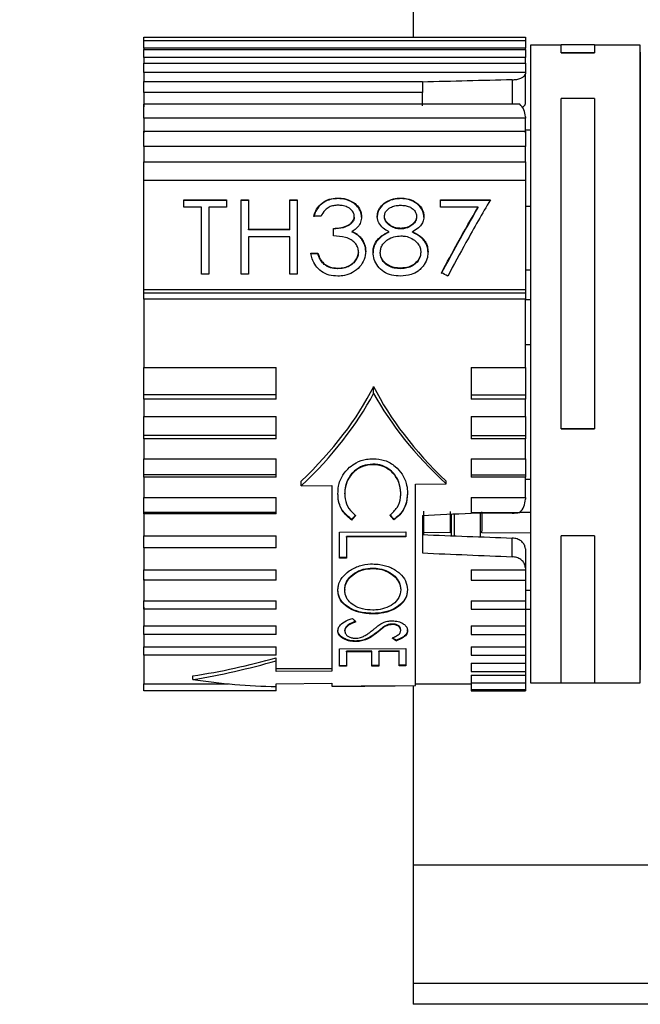
# Paper-space layout 'Overview _ A3 _ Page 2' of a CAD drawing. Units: millimetres. Extents: x 3 to 417, y 3 to 294.
# Drawn here: x 94 to 98, y 75 to 82 of the extents above; entities that cross this region are included whole.
import ezdxf

# ---------------------------------------------------------------- set-up
doc = ezdxf.new("R2010")
doc.units = ezdxf.units.MM
doc.styles.add('SLDTEXTSTYLE1', font='TXT', dxfattribs={"width": 0.75})
doc.dimstyles.new('SLDDIMSTYLE0', dxfattribs={"dimtxt": 3.5, "dimasz": 6, "dimexe": 0, "dimexo": 0.0625, "dimgap": 0.875, "dimtad": 1, "dimlfac": 5, "dimrnd": 1e-09, "dimzin": 12, "dimdsep": 46, "dimtxsty": 'SLDTEXTSTYLE1', "dimblk1": 'CLOSED', "dimblk2": 'CLOSED', "dimsah": 1, "dimcen": 0.09, "dimadec": 0, "dimazin": 3, "dimtfac": 1, "dimtofl": 0, "dimtmove": 0, "dimatfit": 3, "dimldrblk": 'CLOSED', "dimfxl": 1, "dimfrac": 2, "dimtolj": 1, "dimtzin": 12, "dimarcsym": 0})

# ---------------------------------------------------------------- blocks, each defined once
blk = doc.blocks.new('_CLOSED')
at = {"color": 0, "linetype": 'ByBlock', "lineweight": -2}
for p, q in [((-1, 0.166667), (0, 0)), ((-1, 0.166667), (-1, -0.166667)), ((0, 0), (-1, -0.166667)), ((0, 0), (-1, 0))]:
    blk.add_line(p, q, dxfattribs=at)
blk = doc.blocks.new('_D_9')
at = {"color": 7, "linetype": 'Continuous', "lineweight": 18}
for p, q in [((60.9019, 100.1446), (59.8354, 100.1446)), ((59.8354, 100.1446), (59.8354, 94.5884)), ((72.5394, 100.1446), (73.6058, 100.1446)), ((73.6058, 100.1446), (73.6058, 94.5884)), ((59.8354, 94.5884), (60.9019, 94.5884)), ((73.6058, 94.5884), (72.5394, 94.5884)), ((114.9546, 77.7553), (114.9546, 90.3517)), ((326.1546, 77.7553), (326.1546, 90.3517)), ((114.9546, 89.3517), (57.476, 89.3517)), ((114.9546, 89.3517), (326.1546, 89.3517))]:
    blk.add_line(p, q, dxfattribs=at)
at = {"color": 7, "linetype": 'Continuous', "lineweight": 18, "xscale": 6, "yscale": 6, "rotation": 180.0000000000003}
blk.add_blockref('_CLOSED', (114.9546, 89.3517, 5.307), dxfattribs=at)
at = {"color": 7, "linetype": 'Continuous', "lineweight": 18, "xscale": 6, "yscale": 6}
blk.add_blockref('_CLOSED', (326.1546, 89.3517, 5.307), dxfattribs=at)
at = {"color": 7, "linetype": 'Continuous', "lineweight": 18, "char_height": 3.5, "attachment_point": 1, "style": 'SLDTEXTSTYLE1'}
for s, insert in [('41,57', (60.9019, 99.1001)), ('1056', (61.5484, 93.8635))]:
    blk.add_mtext(s, dxfattribs=dict(at, insert=insert))

psp = doc.layouts.new('Overview _ A3 _ Page 2')

# ---------------------------------------------------------------- linework, layer by layer
at = {"color": 7, "linetype": 'Continuous', "lineweight": 25}
for p, q in [((96.6546, 83.4553), (96.6546, 82.2027)), ((94.7206, 82.2027), (97.4606, 82.2027)), ((94.7206, 82.1768), (94.7206, 82.2027)), ((94.7206, 82.1768), (97.4606, 82.1768)), ((94.7206, 82.1218), (94.7206, 82.1768)), ((97.4606, 82.2027), (97.4606, 82.1768)), ((97.4606, 82.1768), (97.4606, 82.1218)), ((97.4606, 82.1218), (94.7206, 82.1218)), ((94.7206, 82.1218), (94.7206, 82.1142)), ((94.7206, 82.1142), (97.4606, 82.1142)), ((94.7206, 82.0563), (94.7206, 82.1142)), ((97.4606, 82.1142), (97.4606, 82.1218)), ((97.4606, 82.1142), (97.4606, 82.0563)), ((97.7173, 82.1453), (97.4964, 82.1453)), ((97.4964, 82.1453), (97.4964, 77.7364)), ((97.9564, 82.1459), (97.7173, 82.1459)), ((97.7173, 82.0893), (97.7173, 82.1459)), ((97.9564, 82.1459), (97.9564, 82.0893)), ((98.2864, 82.1453), (97.9564, 82.1453)), ((98.2864, 77.7364), (98.2864, 82.1453)), ((97.4606, 82.0563), (94.7206, 82.0563)), ((94.7206, 82.0563), (94.7206, 82.016)), ((97.4606, 82.016), (97.4606, 82.0563)), ((97.7173, 82.0888), (97.7173, 82.0893)), ((97.7173, 82.0893), (97.9564, 82.0893)), ((97.9564, 82.0888), (97.7173, 82.0888)), ((97.9564, 82.0893), (97.9564, 82.0888)), ((94.7206, 82.016), (97.4606, 82.016)), ((94.7206, 81.9472), (94.7206, 82.016)), ((97.4606, 82.016), (97.4606, 81.9472)), ((97.4606, 81.9472), (94.7206, 81.9472)), ((94.7206, 81.9472), (94.7206, 81.8837)), ((97.4606, 81.9472), (97.4606, 81.9395)), ((97.4606, 81.7242), (97.4606, 81.9395)), ((94.7206, 81.8837), (96.7206, 81.8837)), ((94.7206, 81.8039), (94.7206, 81.8837)), ((96.7206, 81.8837), (96.7206, 81.8039)), ((96.7206, 81.8039), (94.7206, 81.8039)), ((94.7206, 81.8039), (94.7206, 81.7008)), ((96.7206, 81.709), (96.7206, 81.8039)), ((97.9564, 81.7611), (97.7173, 81.7611)), ((97.7173, 79.3897), (97.7173, 81.7611)), ((97.9564, 81.7611), (97.9564, 79.3897)), ((97.4199, 81.7194), (94.7206, 81.7194)), ((94.7206, 81.6209), (94.7206, 81.7194)), ((97.4597, 81.7185), (97.4606, 81.7242)), ((97.4606, 81.6209), (94.7206, 81.6209)), ((94.7206, 81.6209), (94.7206, 81.5146)), ((97.4606, 81.6304), (97.4606, 81.6209)), ((97.4606, 81.5146), (97.4606, 81.6209)), ((94.7206, 81.5257), (97.4606, 81.5257)), ((94.7206, 81.4159), (94.7206, 81.5257)), ((97.4606, 81.5361), (97.4964, 81.5364)), ((97.4606, 81.5257), (97.4606, 81.4159)), ((97.4606, 81.4159), (94.7206, 81.4159)), ((94.7206, 81.4159), (94.7206, 81.3022)), ((97.4606, 81.3022), (97.4606, 81.4159)), ((94.7206, 81.3057), (97.4606, 81.3057)), ((94.7206, 81.1728), (94.7206, 81.3057)), ((97.4606, 81.3057), (97.4606, 81.1728)), ((97.4606, 81.1728), (94.7206, 81.1728)), ((94.7206, 80.3886), (94.7206, 81.1728)), ((97.4606, 81.1728), (97.4606, 80.3886)), ((96.1138, 81.0421), (96.1138, 81.0464)), ((96.5663, 81.0422), (96.5663, 81.0464)), ((95.0077, 81.0333), (95.3137, 81.0334)), ((95.0077, 80.9813), (95.0077, 81.0333)), ((95.3137, 81.0291), (95.0077, 81.0291)), ((95.1346, 80.9814), (95.0077, 80.9813)), ((95.1346, 80.4998), (95.1346, 80.9814)), ((95.1868, 80.9814), (95.1868, 80.4998)), ((95.3137, 80.9814), (95.1868, 80.9814)), ((95.3137, 81.0334), (95.3137, 80.9814)), ((95.4181, 81.0334), (95.4704, 81.0334)), ((95.4181, 80.4998), (95.4181, 81.0334)), ((95.4704, 81.0292), (95.4181, 81.0292)), ((95.4704, 81.0334), (95.4704, 80.8217)), ((95.7689, 81.0334), (95.8211, 81.0334)), ((95.7689, 80.8217), (95.7689, 81.0334)), ((95.8211, 81.0292), (95.7689, 81.0292)), ((95.8211, 81.0334), (95.8211, 80.4999)), ((96.851, 80.9816), (96.851, 81.0336)), ((96.851, 81.0336), (97.2092, 81.0336)), ((97.2092, 81.0294), (96.851, 81.0293)), ((97.1208, 80.9816), (96.851, 80.9816)), ((97.1208, 80.9774), (97.1208, 80.9816)), ((97.4606, 80.9875), (97.4964, 80.9876)), ((95.9928, 80.9156), (95.9405, 80.9156)), ((96.2316, 80.9099), (96.2316, 80.9141)), ((96.2838, 80.9097), (96.2838, 80.9139)), ((96.3957, 80.9114), (96.3957, 80.9156)), ((96.448, 80.9105), (96.448, 80.9147)), ((96.6793, 80.9158), (96.6793, 80.9116)), ((96.7316, 80.91), (96.7316, 80.9142)), ((95.4704, 80.8217), (95.7689, 80.8217)), ((95.4704, 80.8175), (95.4704, 80.8217)), ((95.7689, 80.8175), (95.4704, 80.8175)), ((95.4704, 80.7672), (95.4704, 80.4998)), ((95.7689, 80.7672), (95.4704, 80.7672)), ((95.7689, 80.8175), (95.7689, 80.8217)), ((95.7689, 80.4999), (95.7689, 80.7672)), ((96.0823, 80.7741), (96.0823, 80.8285)), ((96.2158, 80.8019), (96.2158, 80.8061)), ((96.4808, 80.8004), (96.4808, 80.8046)), ((96.5655, 80.8243), (96.5655, 80.8285)), ((96.6489, 80.8004), (96.6489, 80.8046)), ((96.2789, 80.7565), (96.2789, 80.7607)), ((95.9181, 80.6494), (95.9704, 80.6494)), ((95.9704, 80.6452), (95.9181, 80.6452)), ((95.9704, 80.6452), (95.9704, 80.6494)), ((96.2614, 80.6558), (96.2614, 80.66)), ((96.3137, 80.6647), (96.3137, 80.6605)), ((96.3659, 80.6528), (96.3659, 80.657)), ((96.4181, 80.651), (96.4181, 80.6552)), ((96.7092, 80.6604), (96.7092, 80.6562)), ((96.7614, 80.6616), (96.7614, 80.6574)), ((96.016, 80.569), (96.016, 80.5732)), ((95.1868, 80.4998), (95.1346, 80.4998)), ((95.4704, 80.4998), (95.4181, 80.4998)), ((95.8211, 80.4999), (95.7689, 80.4999)), ((96.1132, 80.5389), (96.1132, 80.5431)), ((96.5634, 80.5388), (96.5634, 80.543)), ((97.4606, 80.5299), (97.4964, 80.5299)), ((94.7206, 80.3886), (97.4606, 80.3886)), ((94.7206, 80.3654), (94.7206, 80.3886)), ((94.7206, 80.3654), (97.4606, 80.3654)), ((94.7206, 80.3203), (94.7206, 80.3654)), ((97.4606, 80.3886), (97.4606, 80.3654)), ((97.4606, 80.3654), (97.4606, 80.3203)), ((97.4606, 80.3203), (94.7206, 80.3203)), ((94.7206, 80.3203), (94.7206, 79.8282)), ((97.4606, 79.8282), (97.4606, 80.3203)), ((97.4964, 80.3143), (97.4606, 80.3141)), ((97.4606, 79.9953), (97.4964, 79.9954)), ((94.7206, 79.8282), (95.6706, 79.8282)), ((94.7206, 79.6321), (94.7206, 79.8282)), ((95.6706, 79.6321), (95.6706, 79.8282)), ((97.0706, 79.8282), (97.4606, 79.8282)), ((97.0706, 79.8282), (97.0706, 79.6321)), ((97.4606, 79.8282), (97.4606, 79.6321)), ((95.6706, 79.6321), (94.7206, 79.6321)), ((94.7206, 79.6021), (94.7206, 79.6321)), ((95.6706, 79.6021), (95.6706, 79.6321)), ((96.3706, 79.643), (96.3706, 79.6924)), ((97.0706, 79.6321), (97.4606, 79.6321)), ((97.0706, 79.6321), (97.0706, 79.6021)), ((97.4606, 79.6321), (97.4606, 79.6021)), ((95.6706, 79.6021), (94.7206, 79.6021)), ((94.7206, 79.6021), (94.7206, 79.4765)), ((97.4606, 79.6021), (97.0706, 79.6021)), ((97.4606, 79.4765), (97.4606, 79.6021)), ((94.7206, 79.4765), (95.6706, 79.4765)), ((94.7206, 79.3409), (94.7206, 79.4765)), ((95.6706, 79.3409), (95.6706, 79.4765)), ((97.0706, 79.4765), (97.4606, 79.4765)), ((97.0706, 79.4765), (97.0706, 79.3409)), ((97.4606, 79.4765), (97.4606, 79.3409)), ((97.7173, 79.3897), (97.9564, 79.3897)), ((97.7173, 79.3894), (97.7173, 79.3897)), ((97.9564, 79.3894), (97.7173, 79.3894)), ((97.9564, 79.3897), (97.9564, 79.3894)), ((95.6706, 79.3409), (94.7206, 79.3409)), ((94.7206, 79.3178), (94.7206, 79.3409)), ((95.6706, 79.3178), (94.7206, 79.3178)), ((94.7206, 79.3178), (94.7206, 79.1728)), ((95.6706, 79.3178), (95.6706, 79.3409)), ((97.0706, 79.3409), (97.4606, 79.3409)), ((97.0706, 79.3409), (97.0706, 79.3178)), ((97.4606, 79.3178), (97.0706, 79.3178)), ((97.4606, 79.3409), (97.4606, 79.3178)), ((97.4606, 79.1728), (97.4606, 79.3178)), ((94.7206, 79.1728), (95.6706, 79.1728)), ((94.7206, 79.0578), (94.7206, 79.1728)), ((95.6706, 79.0578), (95.6706, 79.1728)), ((96.3635, 79.1309), (96.3635, 79.1347)), ((97.0706, 79.1728), (97.4606, 79.1728)), ((97.0706, 79.1728), (97.0706, 79.0578)), ((97.4606, 79.1728), (97.4606, 79.0578)), ((95.6706, 79.0578), (94.7206, 79.0578)), ((94.7206, 79.0419), (94.7206, 79.0578)), ((95.6706, 79.0419), (94.7206, 79.0419)), ((94.7206, 79.0419), (94.7206, 78.8948)), ((95.6706, 79.0419), (95.6706, 79.0578)), ((95.8505, 78.9791), (95.8505, 79.0129)), ((96.6706, 78.9913), (96.8907, 78.9946)), ((96.8907, 78.9946), (96.8907, 79.0129)), ((97.0706, 79.0578), (97.4606, 79.0578)), ((97.0706, 79.0578), (97.0706, 79.0419)), ((97.4606, 79.0419), (97.0706, 79.0419)), ((97.4606, 79.0578), (97.4606, 79.0419)), ((97.4606, 78.8948), (97.4606, 79.0419)), ((97.4606, 79.0263), (97.4964, 79.026)), ((95.8505, 78.9791), (96.0706, 78.9823)), ((96.0706, 78.9823), (96.0706, 77.6489)), ((96.1625, 78.9219), (96.1625, 78.9256)), ((96.5655, 78.9269), (96.5655, 78.9306)), ((96.6706, 77.5445), (96.6706, 78.9913)), ((94.7206, 78.8948), (95.6706, 78.8948)), ((94.7206, 78.7873), (94.7206, 78.8948)), ((95.6706, 78.7873), (95.6706, 78.8948)), ((97.0706, 78.8948), (97.4606, 78.8948)), ((97.0706, 78.8948), (97.0706, 78.7873)), ((97.4606, 78.8948), (97.4606, 78.8844)), ((95.6706, 78.7873), (94.7206, 78.7873)), ((94.7206, 78.779), (94.7206, 78.7873)), ((95.6706, 78.779), (95.6706, 78.7873)), ((97.0706, 78.7873), (97.4199, 78.7873)), ((97.0706, 78.7873), (97.0706, 78.7799)), ((97.3658, 78.7832), (97.0706, 78.7799)), ((97.4241, 78.7912), (97.4964, 78.7906)), ((95.6706, 78.779), (94.7206, 78.779)), ((94.7206, 78.779), (94.7206, 78.6208)), ((96.2136, 78.7329), (96.2136, 78.7366)), ((96.5147, 78.7345), (96.5147, 78.7382)), ((96.7206, 78.7668), (96.7206, 78.4968)), ((97.1389, 78.6128), (97.1389, 78.7807)), ((96.1259, 78.6474), (96.6021, 78.6499)), ((96.1259, 78.4604), (96.1259, 78.6474)), ((96.6021, 78.6499), (96.6021, 78.6135)), ((96.7303, 78.628), (96.7305, 78.6432)), ((96.9214, 78.6424), (96.7305, 78.6432)), ((97.4964, 78.6399), (97.1488, 78.6414)), ((94.7206, 78.6208), (95.6706, 78.6208)), ((94.7206, 78.5336), (94.7206, 78.6208)), ((95.6706, 78.5336), (95.6706, 78.6208)), ((96.6021, 78.6171), (96.1747, 78.6149)), ((96.1747, 78.6112), (96.1747, 78.6149)), ((96.6021, 78.6135), (96.1747, 78.6112)), ((96.1747, 78.6112), (96.1747, 78.4606)), ((97.3658, 78.4696), (97.3658, 78.6044)), ((97.9564, 78.6194), (97.7173, 78.6194)), ((97.7173, 77.5646), (97.7173, 78.6194)), ((97.9564, 78.6194), (97.9564, 77.5646)), ((95.6706, 78.5336), (94.7206, 78.5336)), ((94.7206, 78.5329), (94.7206, 78.5336)), ((95.6706, 78.5329), (94.7206, 78.5329)), ((94.7206, 78.5329), (94.7206, 78.3767)), ((95.6706, 78.5329), (95.6706, 78.5336)), ((97.4606, 78.5266), (97.4597, 78.5371)), ((97.4606, 78.5266), (97.4606, 78.3908)), ((96.1747, 78.4643), (96.1259, 78.464)), ((96.1747, 78.4606), (96.1259, 78.4604)), ((94.7206, 78.3767), (95.6706, 78.3767)), ((94.7206, 78.3007), (94.7206, 78.3767)), ((95.6706, 78.3007), (95.6706, 78.3767)), ((96.3621, 78.3885), (96.3621, 78.3849)), ((97.0706, 78.3767), (97.4606, 78.3767)), ((97.0706, 78.3767), (97.0706, 78.3007)), ((97.4606, 78.3908), (97.4606, 78.3767)), ((97.4606, 78.3767), (97.4606, 78.3007)), ((94.7206, 78.3078), (94.7206, 78.1533)), ((95.6706, 78.3007), (94.7206, 78.3007)), ((97.0706, 78.3007), (97.4606, 78.3007)), ((97.4606, 78.3078), (97.4606, 78.1533)), ((96.1625, 78.2335), (96.1625, 78.2298)), ((96.5655, 78.2356), (96.5655, 78.232)), ((97.4606, 78.2293), (97.4964, 78.229)), ((94.7206, 78.1533), (95.6706, 78.1533)), ((94.7206, 78.0924), (94.7206, 78.1533)), ((95.6706, 78.0924), (95.6706, 78.1533)), ((97.0706, 78.1533), (97.4606, 78.1533)), ((97.0706, 78.1533), (97.0706, 78.0924)), ((97.4606, 78.1533), (97.4606, 78.0924)), ((94.7206, 78.107), (94.7206, 77.9731)), ((95.6706, 78.0924), (94.7206, 78.0924)), ((97.0706, 78.0924), (97.4606, 78.0924)), ((97.4606, 78.107), (97.4606, 77.9731)), ((97.4606, 78.0945), (97.4964, 78.0942)), ((96.3642, 78.0591), (96.3642, 78.0628)), ((94.7206, 77.9731), (95.6706, 77.9731)), ((94.7206, 77.9119), (94.7206, 77.9731)), ((95.6706, 77.9119), (95.6706, 77.9731)), ((96.1625, 77.9378), (96.1625, 77.9417)), ((96.4437, 77.9634), (96.4437, 77.9672)), ((96.5052, 77.9828), (96.5052, 77.9866)), ((96.5655, 77.9411), (96.5655, 77.9449)), ((96.6143, 77.9385), (96.6143, 77.9424)), ((97.0706, 77.9731), (97.4606, 77.9731)), ((97.0706, 77.9731), (97.0706, 77.9119)), ((97.4606, 77.9731), (97.4606, 77.9119)), ((94.7206, 77.9119), (94.7206, 77.8227)), ((95.6706, 77.9119), (94.7206, 77.9119)), ((96.2426, 77.8607), (96.2426, 77.8646)), ((96.3962, 77.9251), (96.3962, 77.929)), ((96.5337, 77.8657), (96.5337, 77.8697)), ((97.0706, 77.9119), (97.4606, 77.9119)), ((97.4606, 77.9119), (97.4606, 77.8227)), ((94.7206, 77.8227), (95.6706, 77.8227)), ((94.7206, 77.762), (94.7206, 77.8227)), ((95.6706, 77.762), (95.6706, 77.8227)), ((96.1259, 77.8081), (96.6021, 77.8109)), ((96.1259, 77.6832), (96.1259, 77.8081)), ((96.3579, 77.7918), (96.1747, 77.7907)), ((96.3579, 77.7878), (96.3579, 77.7918)), ((96.5533, 77.793), (96.4067, 77.7921)), ((96.4067, 77.7881), (96.4067, 77.7921)), ((96.5533, 77.7889), (96.5533, 77.793)), ((96.6021, 77.8109), (96.6021, 77.6862)), ((97.0706, 77.8227), (97.4606, 77.8227)), ((97.0706, 77.8227), (97.0706, 77.762)), ((97.4606, 77.8227), (97.4606, 77.762)), ((94.7206, 77.762), (94.7206, 77.5572)), ((95.6706, 77.762), (94.7206, 77.762)), ((95.6706, 77.7231), (95.6706, 77.7442)), ((95.6706, 77.6455), (95.6706, 77.7231)), ((96.1747, 77.7867), (96.1747, 77.7907)), ((96.3579, 77.7878), (96.1747, 77.7867)), ((96.1747, 77.7867), (96.1747, 77.6835)), ((96.3579, 77.6847), (96.3579, 77.7878)), ((96.5533, 77.7889), (96.4067, 77.7881)), ((96.4067, 77.7881), (96.4067, 77.685)), ((96.5533, 77.6859), (96.5533, 77.7889)), ((97.0706, 77.762), (97.4606, 77.762)), ((97.4606, 77.762), (97.4606, 77.7043)), ((97.4964, 77.7364), (97.4964, 77.5653)), ((98.2864, 77.5653), (98.2864, 77.7364)), ((95.6706, 77.6663), (96.0706, 77.6663)), ((96.1747, 77.6878), (96.1259, 77.6875)), ((96.1747, 77.6835), (96.1259, 77.6832)), ((96.4067, 77.6893), (96.3579, 77.689)), ((96.4067, 77.685), (96.3579, 77.6847)), ((96.6021, 77.6905), (96.5533, 77.6902)), ((96.6021, 77.6862), (96.5533, 77.6859)), ((97.0706, 77.7043), (97.4606, 77.7043)), ((97.0706, 77.7043), (97.0706, 77.6452)), ((97.4606, 77.7043), (97.4606, 77.6452)), ((95.0706, 77.5879), (95.0706, 77.6137)), ((96.0706, 77.6489), (95.6706, 77.6455)), ((97.0706, 77.6452), (97.4606, 77.6452)), ((97.0706, 77.6198), (97.4606, 77.6198)), ((97.0706, 77.6198), (97.0706, 77.5631)), ((97.4606, 77.6452), (97.4606, 77.6198)), ((97.4606, 77.6198), (97.4606, 77.5631)), ((94.7206, 77.5571), (95.3284, 77.5571)), ((94.7206, 77.5078), (94.7206, 77.5571)), ((95.6706, 77.5573), (96.0706, 77.5607)), ((95.6706, 77.5377), (95.6706, 77.5573)), ((95.6706, 77.5078), (95.6706, 77.5377)), ((96.0706, 77.5607), (96.0706, 77.5393)), ((96.0706, 77.5393), (96.1993, 77.5404)), ((96.2779, 77.5411), (96.4414, 77.5425)), ((96.3609, 77.5428), (96.3609, 77.5419)), ((96.5252, 77.5433), (96.6706, 77.5445)), ((96.6546, 77.5444), (96.6546, 76.2553)), ((96.6706, 77.5571), (97.0706, 77.5571)), ((97.0706, 77.5631), (97.4606, 77.5631)), ((97.0706, 77.5631), (97.0706, 77.5173)), ((97.0706, 77.5173), (97.4606, 77.5173)), ((97.0706, 77.5173), (97.0706, 77.5078)), ((97.4606, 77.5631), (97.4606, 77.5173)), ((97.4606, 77.5173), (97.4606, 77.5078)), ((97.4964, 77.5653), (97.7173, 77.5653)), ((97.7173, 77.5646), (97.9564, 77.5646)), ((97.9564, 77.5653), (98.2864, 77.5653)), ((95.6706, 77.5078), (94.7206, 77.5078)), ((97.0706, 77.5078), (97.4606, 77.5078)), ((96.6546, 76.2553), (96.6546, 75.4053)), ((110.8046, 76.2553), (96.6546, 76.2553)), ((96.6546, 75.4053), (96.6546, 75.2553)), ((112.3046, 75.2553), (96.6546, 75.2553))]:
    psp.add_line(p, q, dxfattribs=at)
at = {"color": 8, "linetype": 'Continuous', "lineweight": 25}
for p, q in [((97.3658, 81.8952), (97.3658, 81.7194)), ((96.9308, 78.6205), (96.9308, 78.7765)), ((96.9507, 78.6198), (96.9507, 78.7774)), ((111.9374, 75.4053), (96.6546, 75.4053))]:
    psp.add_line(p, q, dxfattribs=at)
at = {"color": 7, "linetype": 'Continuous', "lineweight": 25}
for centre, major_axis, ratio, start_param, end_param in [((93.6744, 79.8553), (43.8524, 1.2289), 0.044286, 1.485276, 1.500034), ((97.3606, 81.6304), (0, 0.1105), 0.904823, 4.712389, 5.648062), ((96.2605, 79.8553), (4.1685, -2.1687), 0.182445, 1.511334, 1.522231), ((92.5601, 79.8553), (3.9603, 0.731), 0.550185, 5.58423, 5.888584), ((92.4986, 79.8474), (4.0446, 0.7465), 0.550124, 5.580485, 5.872274), ((100.1811, 79.8553), (3.9603, -0.731), 0.550185, 3.536194, 3.840548), ((100.1214, 79.8629), (3.93, -0.7253), 0.550124, 3.561853, 3.855898), ((97.3606, 78.8844), (0, 0.1206), 0.828948, 3.776716, 4.712389), ((93.6744, 79.8553), (43.8524, 1.9451), 0.027913, 4.780672, 4.788675), ((97.3606, 78.8042), (0.1, 0), 0.210809, 4.764749, 5.347513), ((95.9504, 79.8431), (1.5941, 2.2535), 0.321487, 4.436702, 4.453091), ((95.9503, 79.8431), (1.5982, 2.2593), 0.321487, 4.436326, 4.452672), ((96.7571, 79.8675), (-1.6077, 2.2449), 0.322547, 1.839651, 1.856058), ((96.7571, 79.8676), (-1.6119, 2.2507), 0.322547, 1.840073, 1.856436), ((86.8809, 80.1564), (40.7969, -1.8095), 0.027523, 4.957198, 4.973529), ((93.6744, 79.8553), (43.8524, -1.9451), 0.027913, 4.783148, 4.797906), ((95.8532, 79.8649), (-1.2214, 2.2908), 0.289304, 2.333393, 2.351438), ((95.8621, 79.8675), (-1.5955, 2.2542), 0.321539, 2.372499, 2.390528), ((95.8621, 79.8675), (-1.5996, 2.26), 0.321539, 2.371498, 2.389472), ((95.0706, 79.8553), (3.2286, 0.9022), 0.654687, 4.531446, 4.715285), ((95.0292, 79.8489), (3.2664, 0.9126), 0.654639, 4.543944, 4.725857), ((95.0292, 79.8617), (3.2664, -0.9126), 0.654639, 4.905761, 5.087675)]:
    psp.add_ellipse(centre, major_axis=major_axis, ratio=ratio, start_param=start_param, end_param=end_param, dxfattribs=at)
for points, knots in [([(98.2864, 82.0951), (98.2864, 82.0886), (98.2864, 82.0753), (98.2864, 81.9437), (98.2864, 81.7287), (98.2864, 81.433), (98.2864, 81.0793), (98.2864, 80.6928), (98.2864, 80.29), (98.2864, 79.8724), (98.2864, 79.4397), (98.2864, 79.0056), (98.2864, 78.598), (98.2864, 78.243), (98.2864, 77.9628), (98.2864, 77.7599), (98.2864, 77.6909), (98.2864, 77.6574)], [0, 0, 0, 0, 0.065567, 0.133861, 0.203604, 0.273346, 0.34164, 0.407207, 0.469069, 0.530931, 0.596498, 0.664792, 0.734535, 0.804277, 0.872571, 0.938138, 1, 1, 1, 1]), ([(97.3658, 81.8952), (97.377, 81.896), (97.3993, 81.8976), (97.4282, 81.9061), (97.4495, 81.9179), (97.4594, 81.9298), (97.4603, 81.937), (97.4606, 81.9395)], [0, 0, 0, 0, 0.22076, 0.44151, 0.66253, 0.884381, 1, 1, 1, 1]), ([(97.4356, 81.697), (97.44, 81.6991), (97.4519, 81.7048), (97.4577, 81.7128), (97.4595, 81.7179), (97.4597, 81.7185)], [0, 0, 0, 0, 0.341044, 0.929469, 1, 1, 1, 1]), ([(95.9405, 80.9156), (95.9445, 80.9284), (95.9542, 80.9595), (95.9854, 81.0027), (96.0356, 81.0347), (96.0813, 81.0452), (96.1069, 81.0461), (96.1138, 81.0464)], [0, 0, 0, 0, 0.180508, 0.440353, 0.690683, 0.916302, 1, 1, 1, 1]), ([(96.1138, 81.0464), (96.1288, 81.0455), (96.1649, 81.0434), (96.2151, 81.0241), (96.2563, 80.9908), (96.2798, 80.9528), (96.2826, 80.9256), (96.2838, 80.9139)], [0, 0, 0, 0, 0.178896, 0.428639, 0.635595, 0.842695, 1, 1, 1, 1]), ([(96.3957, 80.9156), (96.3975, 80.9289), (96.4009, 80.9556), (96.4255, 80.9925), (96.4627, 81.0226), (96.5121, 81.0427), (96.5482, 81.0452), (96.5663, 81.0464)], [0, 0, 0, 0, 0.180135, 0.360428, 0.570168, 0.783328, 1, 1, 1, 1]), ([(96.5663, 81.0464), (96.5814, 81.0455), (96.6162, 81.0435), (96.6667, 81.0232), (96.7075, 80.988), (96.7287, 80.949), (96.7308, 80.9238), (96.7316, 80.9142)], [0, 0, 0, 0, 0.1818939, 0.4201103, 0.6559914, 0.8690632, 1, 1, 1, 1]), ([(96.1138, 81.0421), (96.0988, 81.0413), (96.0686, 81.0396), (96.0238, 81.0236), (95.9834, 80.9952), (95.9545, 80.9556), (95.945, 80.9255), (95.9405, 80.9114)], [0, 0, 0, 0, 0.180758, 0.362495, 0.575324, 0.801226, 1, 1, 1, 1]), ([(96.1145, 80.9945), (96.1036, 80.994), (96.0817, 80.9928), (96.049, 80.9819), (96.0155, 80.957), (96.0013, 80.9312), (95.9928, 80.9156)], [0, 0, 0, 0, 0.201984, 0.405558, 0.63968, 1, 1, 1, 1]), ([(96.2838, 80.9097), (96.2822, 80.9231), (96.2791, 80.9499), (96.2554, 80.987), (96.2192, 81.0169), (96.1699, 81.0379), (96.1332, 81.0407), (96.1138, 81.0421)], [0, 0, 0, 0, 0.179658, 0.359843, 0.564235, 0.770205, 1, 1, 1, 1]), ([(96.2316, 80.9141), (96.2305, 80.9228), (96.2283, 80.9403), (96.2094, 80.9641), (96.1815, 80.9828), (96.1476, 80.9931), (96.1248, 80.9941), (96.1145, 80.9945)], [0, 0, 0, 0, 0.178412, 0.357575, 0.584324, 0.81217, 1, 1, 1, 1]), ([(96.5663, 81.0422), (96.5514, 81.0413), (96.5161, 81.0393), (96.464, 81.0201), (96.4213, 80.9848), (96.3988, 80.9458), (96.3966, 80.9207), (96.3957, 80.9114)], [0, 0, 0, 0, 0.179101, 0.421411, 0.660476, 0.87438, 1, 1, 1, 1]), ([(96.448, 80.9147), (96.4491, 80.9234), (96.4513, 80.9409), (96.4701, 80.9645), (96.4973, 80.9828), (96.5306, 80.993), (96.5531, 80.994), (96.5634, 80.9944)], [0, 0, 0, 0, 0.18062, 0.362022, 0.585025, 0.809487, 1, 1, 1, 1]), ([(96.5634, 80.9944), (96.5743, 80.994), (96.5961, 80.9932), (96.6279, 80.985), (96.6547, 80.9678), (96.673, 80.9457), (96.6788, 80.927), (96.6792, 80.9175), (96.6793, 80.9158)], [0, 0, 0, 0, 0.2002757, 0.401888, 0.6025122, 0.8026579, 0.9642359, 1, 1, 1, 1]), ([(96.7316, 80.91), (96.73, 80.9234), (96.727, 80.9502), (96.7036, 80.9871), (96.668, 81.0174), (96.6201, 81.0383), (96.5844, 81.0409), (96.5663, 81.0422)], [0, 0, 0, 0, 0.182525, 0.365792, 0.569888, 0.78191, 1, 1, 1, 1]), ([(96.8581, 80.5096), (96.8973, 80.5828), (96.9848, 80.7459), (97.0725, 80.8979), (97.1208, 80.9816)], [0, 0, 0, 0, 0.44887, 1, 1, 1, 1]), ([(96.8581, 80.5054), (96.8974, 80.5787), (96.9849, 80.7419), (97.0725, 80.8938), (97.1208, 80.9774)], [0, 0, 0, 0, 0.449714, 1, 1, 1, 1]), ([(97.2092, 81.0336), (97.1506, 80.9331), (97.0485, 80.7576), (96.9467, 80.567), (96.9032, 80.4856)], [0, 0, 0, 0, 0.573161, 1, 1, 1, 1]), ([(96.0823, 80.8285), (96.0908, 80.8288), (96.1224, 80.8297), (96.1648, 80.8392), (96.2041, 80.8601), (96.2251, 80.8824), (96.2308, 80.9023), (96.2315, 80.9124), (96.2316, 80.9141)], [0, 0, 0, 0, 0.129687, 0.486984, 0.655081, 0.825074, 0.970316, 1, 1, 1, 1]), ([(96.2316, 80.9099), (96.2307, 80.9023), (96.229, 80.8871), (96.2153, 80.8667), (96.19, 80.8466), (96.1451, 80.8285), (96.1056, 80.8259), (96.0823, 80.8244)], [0, 0, 0, 0, 0.130503, 0.261898, 0.395586, 0.644137, 1, 1, 1, 1]), ([(96.2838, 80.9139), (96.2834, 80.9063), (96.2824, 80.8864), (96.2703, 80.8549), (96.2461, 80.8259), (96.2253, 80.8123), (96.2158, 80.8061)], [0, 0, 0, 0, 0.178537, 0.46638, 0.757832, 1, 1, 1, 1]), ([(96.4808, 80.8046), (96.4733, 80.8083), (96.4508, 80.8197), (96.419, 80.8462), (96.3984, 80.8828), (96.3965, 80.9067), (96.3957, 80.9156)], [0, 0, 0, 0, 0.1628177, 0.4895283, 0.8094482, 1, 1, 1, 1]), ([(96.5655, 80.8285), (96.557, 80.8289), (96.5353, 80.83), (96.5017, 80.8413), (96.473, 80.8618), (96.4536, 80.8856), (96.4485, 80.9038), (96.448, 80.9135), (96.448, 80.9147)], [0, 0, 0, 0, 0.152833, 0.390849, 0.632404, 0.803048, 0.975563, 1, 1, 1, 1]), ([(96.5655, 80.8243), (96.557, 80.8247), (96.5353, 80.8258), (96.5017, 80.8371), (96.473, 80.8576), (96.4536, 80.8814), (96.4485, 80.8996), (96.448, 80.9093), (96.448, 80.9105)], [0, 0, 0, 0, 0.152833, 0.390848, 0.632402, 0.803047, 0.975561, 1, 1, 1, 1]), ([(96.6793, 80.9158), (96.6784, 80.9081), (96.6762, 80.8902), (96.6593, 80.8648), (96.6308, 80.8426), (96.5977, 80.8303), (96.5746, 80.829), (96.5655, 80.8285)], [0, 0, 0, 0, 0.15577, 0.367481, 0.579307, 0.835158, 1, 1, 1, 1]), ([(96.6793, 80.9116), (96.6784, 80.9039), (96.6762, 80.886), (96.6593, 80.8606), (96.6308, 80.8384), (96.5977, 80.8261), (96.5746, 80.8248), (96.5655, 80.8243)], [0, 0, 0, 0, 0.15577, 0.367479, 0.579303, 0.835154, 1, 1, 1, 1]), ([(96.7316, 80.9142), (96.7311, 80.9065), (96.73, 80.8879), (96.718, 80.8592), (96.691, 80.828), (96.6645, 80.8133), (96.6489, 80.8046)], [0, 0, 0, 0, 0.165929, 0.404093, 0.647944, 1, 1, 1, 1]), ([(96.2614, 80.66), (96.2605, 80.6701), (96.2585, 80.6904), (96.2459, 80.7124), (96.2297, 80.7316), (96.2068, 80.7503), (96.1555, 80.77), (96.1115, 80.7725), (96.0823, 80.7741)], [0, 0, 0, 0, 0.133214, 0.267129, 0.32469, 0.45826, 0.640988, 1, 1, 1, 1]), ([(96.2158, 80.8061), (96.2223, 80.8031), (96.2354, 80.7971), (96.2578, 80.7831), (96.2708, 80.7693), (96.2789, 80.7607)], [0, 0, 0, 0, 0.270182, 0.540804, 1, 1, 1, 1]), ([(96.2789, 80.7565), (96.2743, 80.7617), (96.2651, 80.7721), (96.2444, 80.7883), (96.2269, 80.7967), (96.2158, 80.8019)], [0, 0, 0, 0, 0.270019, 0.5407, 1, 1, 1, 1]), ([(96.3659, 80.657), (96.3666, 80.6675), (96.3681, 80.6918), (96.3813, 80.7248), (96.4088, 80.7614), (96.4436, 80.7864), (96.4718, 80.8002), (96.4808, 80.8046)], [0, 0, 0, 0, 0.161638, 0.374842, 0.536991, 0.853874, 1, 1, 1, 1]), ([(96.4808, 80.8004), (96.4709, 80.7955), (96.4413, 80.781), (96.407, 80.7554), (96.3829, 80.7221), (96.3689, 80.6914), (96.367, 80.6668), (96.3659, 80.6528)], [0, 0, 0, 0, 0.1612601, 0.4869521, 0.6226444, 0.7847268, 1, 1, 1, 1]), ([(96.4181, 80.6552), (96.419, 80.6656), (96.4207, 80.6864), (96.4337, 80.7103), (96.4509, 80.7309), (96.4757, 80.7517), (96.5162, 80.7708), (96.5497, 80.773), (96.5668, 80.774)], [0, 0, 0, 0, 0.15225, 0.305296, 0.388056, 0.54029, 0.765069, 1, 1, 1, 1]), ([(96.5668, 80.774), (96.5775, 80.7735), (96.6044, 80.7723), (96.6454, 80.7577), (96.679, 80.7319), (96.7008, 80.7028), (96.7083, 80.6789), (96.709, 80.6646), (96.7092, 80.6604)], [0, 0, 0, 0, 0.155012, 0.387712, 0.622494, 0.778316, 0.93506, 1, 1, 1, 1]), ([(96.6489, 80.8046), (96.6585, 80.7998), (96.6875, 80.7855), (96.722, 80.7602), (96.7461, 80.7268), (96.759, 80.6968), (96.7606, 80.674), (96.7614, 80.6616)], [0, 0, 0, 0, 0.162024, 0.489216, 0.640452, 0.803443, 1, 1, 1, 1]), ([(96.7614, 80.6574), (96.7608, 80.6676), (96.7596, 80.6905), (96.7469, 80.7218), (96.7217, 80.756), (96.6875, 80.7812), (96.6594, 80.7952), (96.6489, 80.8004)], [0, 0, 0, 0, 0.162285, 0.361841, 0.524714, 0.822606, 1, 1, 1, 1]), ([(96.2789, 80.7607), (96.2847, 80.7529), (96.2927, 80.7421), (96.3032, 80.7217), (96.3114, 80.6978), (96.3129, 80.6764), (96.3137, 80.6647)], [0, 0, 0, 0, 0.276887, 0.382228, 0.659919, 1, 1, 1, 1]), ([(96.3137, 80.6605), (96.3131, 80.6701), (96.3118, 80.6916), (96.3023, 80.7215), (96.2892, 80.7432), (96.2811, 80.7537), (96.2789, 80.7565)], [0, 0, 0, 0, 0.276871, 0.621974, 0.899386, 1, 1, 1, 1]), ([(96.1123, 80.4855), (96.0917, 80.4868), (96.0503, 80.4894), (95.9942, 80.5162), (95.9521, 80.5582), (95.9287, 80.605), (95.9213, 80.6362), (95.9181, 80.6494)], [0, 0, 0, 0, 0.216027, 0.434187, 0.641802, 0.847805, 1, 1, 1, 1]), ([(95.9704, 80.6494), (95.9741, 80.6386), (95.9803, 80.6206), (95.9949, 80.5941), (96.0082, 80.5809), (96.016, 80.5732)], [0, 0, 0, 0, 0.385648, 0.64444, 1, 1, 1, 1]), ([(96.016, 80.569), (96.0076, 80.5775), (95.9926, 80.5925), (95.9792, 80.6195), (95.9733, 80.6366), (95.9704, 80.6452)], [0, 0, 0, 0, 0.389695, 0.691645, 1, 1, 1, 1]), ([(96.3137, 80.6647), (96.3113, 80.6445), (96.3066, 80.6041), (96.2723, 80.5495), (96.2226, 80.5096), (96.1663, 80.4883), (96.129, 80.4863), (96.1123, 80.4855)], [0, 0, 0, 0, 0.20983, 0.420319, 0.635751, 0.836384, 1, 1, 1, 1]), ([(96.1132, 80.5431), (96.1286, 80.5438), (96.1594, 80.5453), (96.2035, 80.5628), (96.2368, 80.591), (96.258, 80.6251), (96.2603, 80.6485), (96.2614, 80.66)], [0, 0, 0, 0, 0.21394, 0.429846, 0.653959, 0.829556, 1, 1, 1, 1]), ([(96.2614, 80.6558), (96.2598, 80.6421), (96.2565, 80.6147), (96.231, 80.5811), (96.1969, 80.5553), (96.1561, 80.5408), (96.1269, 80.5395), (96.1132, 80.5389)], [0, 0, 0, 0, 0.202072, 0.404783, 0.591219, 0.809057, 1, 1, 1, 1]), ([(96.5628, 80.4855), (96.5419, 80.4866), (96.4998, 80.4887), (96.4415, 80.5128), (96.3997, 80.555), (96.3711, 80.6037), (96.3676, 80.6395), (96.3659, 80.657)], [0, 0, 0, 0, 0.209973, 0.422364, 0.619235, 0.813089, 1, 1, 1, 1]), ([(96.5634, 80.543), (96.5484, 80.5438), (96.5182, 80.5454), (96.4766, 80.5604), (96.4439, 80.5859), (96.4223, 80.6186), (96.4195, 80.6432), (96.4181, 80.6552)], [0, 0, 0, 0, 0.215939, 0.43327, 0.625043, 0.816995, 1, 1, 1, 1]), ([(96.5634, 80.5388), (96.5484, 80.5396), (96.5182, 80.5411), (96.4766, 80.5561), (96.4439, 80.5817), (96.4223, 80.6144), (96.4195, 80.639), (96.4181, 80.651)], [0, 0, 0, 0, 0.215935, 0.433263, 0.625039, 0.816993, 1, 1, 1, 1]), ([(96.7092, 80.6604), (96.7074, 80.646), (96.7039, 80.6172), (96.6767, 80.5821), (96.6414, 80.5566), (96.6019, 80.5447), (96.5753, 80.5435), (96.5634, 80.543)], [0, 0, 0, 0, 0.21421, 0.429016, 0.624055, 0.832992, 1, 1, 1, 1]), ([(96.7092, 80.6562), (96.7074, 80.6418), (96.7039, 80.613), (96.6767, 80.5779), (96.6414, 80.5524), (96.6019, 80.5405), (96.5753, 80.5393), (96.5634, 80.5388)], [0, 0, 0, 0, 0.214218, 0.429032, 0.62408, 0.833017, 1, 1, 1, 1]), ([(96.7614, 80.6616), (96.7605, 80.6475), (96.7583, 80.6153), (96.7406, 80.576), (96.7231, 80.5543), (96.7173, 80.5472)], [0, 0, 0, 0, 0.342943, 0.783815, 1, 1, 1, 1]), ([(96.016, 80.5732), (96.0236, 80.5679), (96.0433, 80.5544), (96.0775, 80.5447), (96.1027, 80.5435), (96.1132, 80.5431)], [0, 0, 0, 0, 0.271072, 0.69728, 1, 1, 1, 1]), ([(96.1132, 80.5389), (96.1038, 80.5392), (96.0776, 80.5403), (96.0432, 80.55), (96.0228, 80.5643), (96.016, 80.569)], [0, 0, 0, 0, 0.270895, 0.758212, 1, 1, 1, 1]), ([(96.7173, 80.5472), (96.7084, 80.5382), (96.6866, 80.5164), (96.6339, 80.4905), (96.5891, 80.4874), (96.5628, 80.4855)], [0, 0, 0, 0, 0.224853, 0.546607, 1, 1, 1, 1]), ([(96.3635, 79.1347), (96.3393, 79.1324), (96.2914, 79.1279), (96.2326, 79.09), (96.1891, 79.039), (96.1657, 78.9819), (96.1635, 78.9426), (96.1625, 78.9256)], [0, 0, 0, 0, 0.215978, 0.425756, 0.615914, 0.834732, 1, 1, 1, 1]), ([(96.197, 79.1123), (96.2124, 79.124), (96.2484, 79.1513), (96.3087, 79.1711), (96.3508, 79.1733), (96.3668, 79.1741)], [0, 0, 0, 0, 0.3192859, 0.7411925, 1, 1, 1, 1]), ([(96.5655, 78.9306), (96.5627, 78.9566), (96.5572, 79.0083), (96.516, 79.072), (96.4616, 79.1147), (96.4091, 79.1329), (96.3757, 79.1342), (96.3635, 79.1347)], [0, 0, 0, 0, 0.2552001, 0.5062812, 0.6975805, 0.889369, 1, 1, 1, 1]), ([(96.3668, 79.1741), (96.3948, 79.1719), (96.4524, 79.1673), (96.525, 79.1234), (96.5803, 79.0618), (96.6104, 78.9927), (96.6132, 78.9449), (96.6143, 78.9246)], [0, 0, 0, 0, 0.206091, 0.423634, 0.61514, 0.836899, 1, 1, 1, 1]), ([(96.1137, 78.9214), (96.1146, 78.9396), (96.117, 78.9857), (96.1416, 79.0552), (96.1797, 79.0944), (96.197, 79.1123)], [0, 0, 0, 0, 0.262549, 0.664482, 1, 1, 1, 1]), ([(96.3635, 79.1309), (96.3393, 79.1286), (96.2914, 79.1241), (96.2326, 79.0862), (96.1891, 79.0352), (96.1657, 78.9781), (96.1635, 78.9388), (96.1625, 78.9219)], [0, 0, 0, 0, 0.216001, 0.425858, 0.61604, 0.834824, 1, 1, 1, 1]), ([(96.5655, 78.9269), (96.5627, 78.9529), (96.5572, 79.0045), (96.516, 79.0682), (96.4616, 79.1108), (96.4091, 79.129), (96.3757, 79.1304), (96.3635, 79.1309)], [0, 0, 0, 0, 0.2551481, 0.5061879, 0.6975027, 0.8893056, 1, 1, 1, 1]), ([(96.2136, 78.7366), (96.1909, 78.7552), (96.1454, 78.7925), (96.117, 78.8629), (96.1146, 78.908), (96.1137, 78.9251)], [0, 0, 0, 0, 0.383112, 0.767175, 1, 1, 1, 1]), ([(96.4861, 78.7676), (96.5056, 78.7854), (96.5445, 78.821), (96.5637, 78.8811), (96.5651, 78.9166), (96.5655, 78.9269)], [0, 0, 0, 0, 0.414881, 0.830454, 1, 1, 1, 1]), ([(96.6143, 78.9284), (96.6117, 78.8991), (96.6063, 78.8402), (96.5646, 78.775), (96.5273, 78.7474), (96.5147, 78.7382)], [0, 0, 0, 0, 0.397347, 0.797845, 1, 1, 1, 1]), ([(96.6143, 78.9246), (96.6117, 78.8953), (96.6063, 78.8365), (96.5646, 78.7713), (96.5273, 78.7438), (96.5147, 78.7345)], [0, 0, 0, 0, 0.397381, 0.797914, 1, 1, 1, 1]), ([(96.2136, 78.7329), (96.1909, 78.7515), (96.1454, 78.7888), (96.117, 78.8592), (96.1146, 78.9043), (96.1137, 78.9214)], [0, 0, 0, 0, 0.383148, 0.7672491, 1, 1, 1, 1]), ([(96.1625, 78.9219), (96.1649, 78.8972), (96.1697, 78.8476), (96.2057, 78.7961), (96.2337, 78.7731), (96.2419, 78.7663)], [0, 0, 0, 0, 0.412154, 0.828084, 1, 1, 1, 1]), ([(96.7305, 78.6432), (96.7309, 78.6784), (96.7315, 78.7437), (96.7308, 78.7801), (96.7305, 78.7969)], [0, 0, 0, 0, 0.539798, 1, 1, 1, 1]), ([(96.9214, 78.7953), (96.9211, 78.7752), (96.9205, 78.7379), (96.9211, 78.6725), (96.9214, 78.6424)], [0, 0, 0, 0, 0.539874, 1, 1, 1, 1]), ([(97.1488, 78.6414), (97.1491, 78.6763), (97.1497, 78.7408), (97.149, 78.7769), (97.1488, 78.7934)], [0, 0, 0, 0, 0.540629, 1, 1, 1, 1]), ([(97.4597, 78.5371), (97.4571, 78.5456), (97.4519, 78.5627), (97.4306, 78.584), (97.4015, 78.6), (97.378, 78.6029), (97.3658, 78.6044)], [0, 0, 0, 0, 0.2456, 0.491259, 0.735501, 1, 1, 1, 1]), ([(97.4606, 78.3908), (97.4595, 78.3996), (97.4573, 78.4171), (97.4399, 78.4409), (97.4144, 78.4589), (97.3879, 78.4677), (97.3713, 78.4691), (97.3658, 78.4696)], [0, 0, 0, 0, 0.223686, 0.447419, 0.670008, 0.891435, 1, 1, 1, 1]), ([(96.1137, 78.2283), (96.1144, 78.2395), (96.1163, 78.2705), (96.1404, 78.3208), (96.1937, 78.3709), (96.2647, 78.4074), (96.3255, 78.4173), (96.3574, 78.4181), (96.3619, 78.4182)], [0, 0, 0, 0, 0.119328, 0.330401, 0.535963, 0.756606, 0.965172, 1, 1, 1, 1]), ([(96.1625, 78.2335), (96.1633, 78.2441), (96.1652, 78.2709), (96.1873, 78.3131), (96.232, 78.3538), (96.2924, 78.3835), (96.3395, 78.3869), (96.3621, 78.3885)], [0, 0, 0, 0, 0.138947, 0.351011, 0.560977, 0.789343, 1, 1, 1, 1]), ([(96.1625, 78.2298), (96.1633, 78.2404), (96.1652, 78.2672), (96.1873, 78.3094), (96.232, 78.3501), (96.2924, 78.3799), (96.3395, 78.3833), (96.3621, 78.3849)], [0, 0, 0, 0, 0.138948, 0.351011, 0.560976, 0.789349, 1, 1, 1, 1]), ([(96.3619, 78.4182), (96.3799, 78.4174), (96.4255, 78.4156), (96.4961, 78.394), (96.5608, 78.3525), (96.6057, 78.296), (96.6114, 78.255), (96.6143, 78.2337)], [0, 0, 0, 0, 0.1374, 0.348456, 0.566688, 0.77576, 1, 1, 1, 1]), ([(96.3621, 78.3885), (96.3792, 78.3878), (96.4184, 78.386), (96.4759, 78.3661), (96.5245, 78.3312), (96.5585, 78.2859), (96.5631, 78.2528), (96.5655, 78.2356)], [0, 0, 0, 0, 0.1588, 0.364342, 0.572348, 0.777796, 1, 1, 1, 1]), ([(96.3621, 78.3849), (96.3792, 78.3841), (96.4184, 78.3824), (96.4759, 78.3625), (96.5245, 78.3275), (96.5585, 78.2822), (96.5631, 78.2491), (96.5655, 78.232)], [0, 0, 0, 0, 0.1588014, 0.3643475, 0.5723565, 0.7778093, 1, 1, 1, 1]), ([(96.3642, 78.0628), (96.3302, 78.0649), (96.2676, 78.0686), (96.1918, 78.1025), (96.1376, 78.147), (96.1156, 78.1938), (96.1141, 78.2234), (96.1137, 78.232)], [0, 0, 0, 0, 0.255227, 0.469731, 0.683351, 0.907753, 1, 1, 1, 1]), ([(96.3642, 78.0591), (96.3302, 78.0611), (96.2676, 78.0649), (96.1918, 78.0988), (96.1376, 78.1434), (96.1156, 78.1902), (96.1141, 78.2197), (96.1137, 78.2283)], [0, 0, 0, 0, 0.255274, 0.469792, 0.683426, 0.907789, 1, 1, 1, 1]), ([(96.3643, 78.0871), (96.3393, 78.0885), (96.2893, 78.0915), (96.2274, 78.1178), (96.1855, 78.1552), (96.165, 78.1938), (96.1632, 78.2199), (96.1625, 78.2298)], [0, 0, 0, 0, 0.229113, 0.459233, 0.659168, 0.871447, 1, 1, 1, 1]), ([(96.6143, 78.2374), (96.611, 78.2126), (96.605, 78.1677), (96.553, 78.1152), (96.4865, 78.0792), (96.4183, 78.0644), (96.3769, 78.0632), (96.3642, 78.0628)], [0, 0, 0, 0, 0.262194, 0.475504, 0.688144, 0.904336, 1, 1, 1, 1]), ([(96.6143, 78.2337), (96.611, 78.2089), (96.605, 78.164), (96.553, 78.1115), (96.4865, 78.0755), (96.4183, 78.0607), (96.3769, 78.0595), (96.3642, 78.0591)], [0, 0, 0, 0, 0.262205, 0.475504, 0.688131, 0.904321, 1, 1, 1, 1]), ([(96.5655, 78.232), (96.5625, 78.2129), (96.5564, 78.1748), (96.5134, 78.1281), (96.4537, 78.0979), (96.4005, 78.0879), (96.3715, 78.0872), (96.3643, 78.0871)], [0, 0, 0, 0, 0.249745, 0.49965, 0.730853, 0.932958, 1, 1, 1, 1]), ([(96.1137, 77.9376), (96.1151, 77.9471), (96.1181, 77.9673), (96.1491, 77.9982), (96.1876, 78.0162), (96.2126, 78.0251), (96.2178, 78.027)], [0, 0, 0, 0, 0.259885, 0.551808, 0.907984, 1, 1, 1, 1]), ([(96.2419, 78.0056), (96.231, 78.0013), (96.2053, 77.9914), (96.1757, 77.9726), (96.1635, 77.9537), (96.1627, 77.9443), (96.1625, 77.9417)], [0, 0, 0, 0, 0.274137, 0.647921, 0.898834, 1, 1, 1, 1]), ([(96.4307, 77.9923), (96.4379, 77.9956), (96.4549, 78.0032), (96.4807, 78.0086), (96.498, 78.0091), (96.5032, 78.0093)], [0, 0, 0, 0, 0.341284, 0.802514, 1, 1, 1, 1]), ([(96.5032, 78.0093), (96.5183, 78.0083), (96.547, 78.0065), (96.5808, 77.9919), (96.6023, 77.9733), (96.613, 77.9551), (96.614, 77.9432), (96.6143, 77.9385)], [0, 0, 0, 0, 0.243898, 0.463199, 0.655888, 0.864993, 1, 1, 1, 1]), ([(96.2426, 77.8646), (96.2279, 77.8653), (96.1997, 77.8667), (96.1609, 77.8797), (96.1301, 77.8991), (96.1151, 77.9218), (96.114, 77.9363), (96.1137, 77.9414)], [0, 0, 0, 0, 0.203276, 0.390631, 0.635069, 0.873004, 1, 1, 1, 1]), ([(96.2426, 77.8607), (96.2279, 77.8614), (96.1997, 77.8628), (96.1609, 77.8758), (96.13, 77.8952), (96.1151, 77.9179), (96.114, 77.9325), (96.1137, 77.9376)], [0, 0, 0, 0, 0.203398, 0.390852, 0.63525, 0.87314, 1, 1, 1, 1]), ([(96.2419, 78.0018), (96.231, 77.9976), (96.2053, 77.9876), (96.1757, 77.9688), (96.1635, 77.9498), (96.1627, 77.9405), (96.1625, 77.9378)], [0, 0, 0, 0, 0.27418, 0.647973, 0.898812, 1, 1, 1, 1]), ([(96.1625, 77.9378), (96.1639, 77.93), (96.1663, 77.9161), (96.1831, 77.8997), (96.2046, 77.8894), (96.2256, 77.8849), (96.2389, 77.8846), (96.2432, 77.8845)], [0, 0, 0, 0, 0.295998, 0.530695, 0.719215, 0.908004, 1, 1, 1, 1]), ([(96.29, 77.8944), (96.299, 77.8989), (96.3171, 77.9078), (96.3417, 77.925), (96.3573, 77.9377), (96.3659, 77.9447)], [0, 0, 0, 0, 0.309322, 0.618073, 1, 1, 1, 1]), ([(96.3659, 77.9447), (96.3717, 77.9495), (96.3833, 77.9591), (96.4037, 77.9755), (96.4207, 77.9861), (96.4307, 77.9923)], [0, 0, 0, 0, 0.292948, 0.585909, 1, 1, 1, 1]), ([(96.4437, 77.9672), (96.4381, 77.963), (96.4269, 77.9545), (96.4116, 77.9416), (96.4014, 77.9332), (96.3962, 77.929)], [0, 0, 0, 0, 0.335978, 0.667949, 1, 1, 1, 1]), ([(96.4437, 77.9634), (96.4381, 77.9592), (96.4269, 77.9507), (96.4116, 77.9378), (96.4014, 77.9293), (96.3962, 77.9251)], [0, 0, 0, 0, 0.336042, 0.667981, 1, 1, 1, 1]), ([(96.5052, 77.9866), (96.4969, 77.9861), (96.4802, 77.9849), (96.4596, 77.9769), (96.4488, 77.9703), (96.4437, 77.9672)], [0, 0, 0, 0, 0.344919, 0.690981, 1, 1, 1, 1]), ([(96.5052, 77.9828), (96.4969, 77.9823), (96.4802, 77.9812), (96.4596, 77.9731), (96.4488, 77.9665), (96.4437, 77.9634)], [0, 0, 0, 0, 0.34502, 0.691182, 1, 1, 1, 1]), ([(96.5044, 77.8871), (96.5145, 77.8917), (96.5348, 77.901), (96.561, 77.9185), (96.564, 77.9336), (96.5655, 77.9411)], [0, 0, 0, 0, 0.333014, 0.668865, 1, 1, 1, 1]), ([(96.5655, 77.9449), (96.5648, 77.9506), (96.5635, 77.9607), (96.5509, 77.9741), (96.5347, 77.9828), (96.5181, 77.9863), (96.5088, 77.9865), (96.5052, 77.9866)], [0, 0, 0, 0, 0.281895, 0.508504, 0.735911, 0.897732, 1, 1, 1, 1]), ([(96.5655, 77.9411), (96.5648, 77.9467), (96.5635, 77.9569), (96.5509, 77.9703), (96.5347, 77.979), (96.5181, 77.9825), (96.5088, 77.9827), (96.5052, 77.9828)], [0, 0, 0, 0, 0.281943, 0.508521, 0.735895, 0.897767, 1, 1, 1, 1]), ([(96.6143, 77.9424), (96.6124, 77.9323), (96.6085, 77.9125), (96.5764, 77.8879), (96.5484, 77.8759), (96.5337, 77.8697)], [0, 0, 0, 0, 0.333289, 0.65125, 1, 1, 1, 1]), ([(96.6143, 77.9385), (96.6124, 77.9284), (96.6085, 77.9087), (96.5764, 77.884), (96.5484, 77.872), (96.5337, 77.8657)], [0, 0, 0, 0, 0.333378, 0.651221, 1, 1, 1, 1]), ([(96.3962, 77.929), (96.3871, 77.9217), (96.3628, 77.9025), (96.324, 77.8797), (96.2776, 77.8665), (96.2525, 77.8652), (96.2426, 77.8646)], [0, 0, 0, 0, 0.238475, 0.629501, 0.852282, 1, 1, 1, 1]), ([(96.3962, 77.9251), (96.3871, 77.9178), (96.3628, 77.8987), (96.324, 77.8758), (96.2776, 77.8625), (96.2525, 77.8612), (96.2426, 77.8607)], [0, 0, 0, 0, 0.23851, 0.629424, 0.852302, 1, 1, 1, 1]), ([(96.2432, 77.8845), (96.2475, 77.8846), (96.2588, 77.885), (96.275, 77.8885), (96.2853, 77.8926), (96.29, 77.8944)], [0, 0, 0, 0, 0.248615, 0.665126, 1, 1, 1, 1]), ([(96.1993, 77.5404), (96.219, 77.5407), (96.2597, 77.5413), (96.3199, 77.5425), (96.354, 77.5428), (96.3607, 77.5428)], [0, 0, 0, 0, 0.42989, 0.887485, 1, 1, 1, 1]), ([(96.2354, 77.541), (96.249, 77.541), (96.2789, 77.541), (96.3256, 77.5416), (96.354, 77.5418), (96.3609, 77.5419)], [0, 0, 0, 0, 0.389271, 0.851491, 1, 1, 1, 1]), ([(96.3607, 77.5428), (96.388, 77.543), (96.4424, 77.5434), (96.4994, 77.5429), (96.5211, 77.5433), (96.5252, 77.5434)], [0, 0, 0, 0, 0.450777, 0.895875, 1, 1, 1, 1]), ([(96.3609, 77.5419), (96.3823, 77.5421), (96.4258, 77.5425), (96.4696, 77.5426), (96.486, 77.5431), (96.4879, 77.5432)], [0, 0, 0, 0, 0.462277, 0.936481, 1, 1, 1, 1])]:
    psp.add_open_spline(points, degree=3, knots=knots, dxfattribs=at)

# ---------------------------------------------------------------- dimensions: what is measured, and where the dimension line sits
at = {"color": 7, "linetype": 'Continuous', "lineweight": 18}
dim = psp.add_linear_dim(base=(326.1546, 89.3517), p1=(114.9546, 76.7553), p2=(326.1546, 76.7553), dimstyle='SLDDIMSTYLE0', dxfattribs=at)
dim.commit()
dim.dimension.update_dxf_attribs({"geometry": '_D_9', "text_midpoint": (66.7206, 89.3517), "dimtype": 160})

doc.saveas('drawing.dxf')
